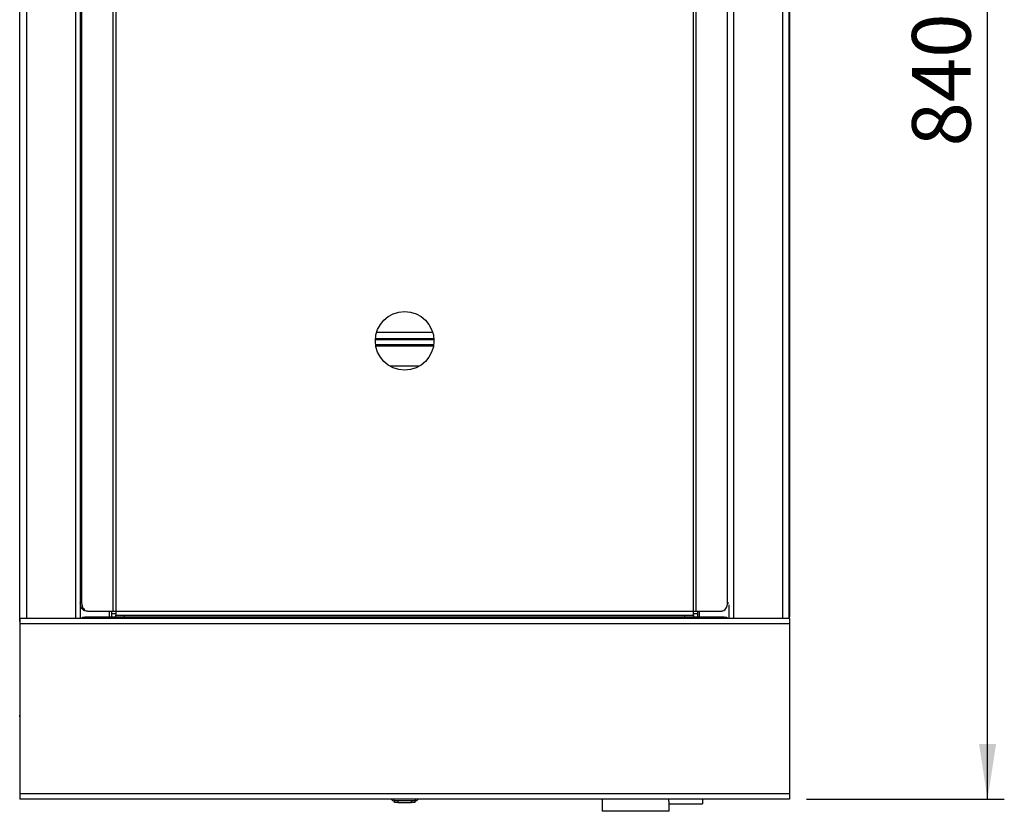
# Model space of a CAD drawing. Units: millimetres. Extents: x 5 to 415, y 5 to 292.
# Drawn here: x 67 to 125, y 197 to 245 of the extents above; entities that cross this region are included whole.
import ezdxf

# ---------------------------------------------------------------- set-up
doc = ezdxf.new("R2010")
doc.units = ezdxf.units.MM
doc.layers.add('FORMAT', color=7, linetype='Continuous')
doc.styles.add('SLDTEXTSTYLE0', font='TXT', dxfattribs={"width": 0.75})
doc.dimstyles.new('SLDDIMSTYLE1', dxfattribs={"dimtxt": 3.5, "dimasz": 3.302, "dimexe": 0, "dimexo": 0.0625, "dimgap": 0.875, "dimtad": 1, "dimdec": 1, "dimlfac": 10, "dimrnd": 1e-09, "dimzin": 12, "dimdsep": 46, "dimtxsty": 'SLDTEXTSTYLE0', "dimsah": 1, "dimcen": 0.09, "dimadec": 0, "dimazin": 3, "dimtfac": 1, "dimtdec": 1, "dimtofl": 0, "dimtmove": 0, "dimatfit": 3, "dimfxl": 0, "dimfrac": 2, "dimtolj": 1, "dimtzin": 12, "dimarcsym": 0})

# ---------------------------------------------------------------- blocks, each defined once
blk = doc.blocks.new('_D_9')
at = {"layer": 'FORMAT'}
for p, q in [((113.403, 282.001), (125.481, 282.001)), ((124.481, 198.081), (124.481, 282.001)), ((113.653, 198.081), (125.481, 198.081))]:
    blk.add_line(p, q, dxfattribs=at)
for points in [[(124.481, 282.001), (123.973, 278.699), (124.989, 278.699)], [(124.481, 198.081), (124.989, 201.383), (123.973, 201.383)]]:
    blk.add_solid(points, dxfattribs=at)
at = {"layer": 'FORMAT', "insert": (119.969, 237.101), "char_height": 3.5, "attachment_point": 1, "rotation": 90, "style": 'SLDTEXTSTYLE0'}
blk.add_mtext('840', dxfattribs=at)

msp = doc.modelspace()

# ---------------------------------------------------------------- linework, layer by layer
at = {"color": 7, "linetype": 'Continuous', "lineweight": 25}
for p, q in [((66.653, 208.701), (66.653, 275.167)), ((112.633, 208.881), (112.633, 275.149)), ((112.653, 275.167), (112.653, 208.991)), ((72.226, 272.631), (72.226, 209.331)), ((72.403, 272.631), (72.403, 209.331)), ((70.27, 272.131), (70.27, 209.831)), ((70.355, 272.131), (70.355, 209.831)), ((108.951, 209.831), (108.951, 272.131)), ((91.399, 225.601), (87.907, 225.601)), ((91.387, 225.244), (87.919, 225.244)), ((91.373, 225.157), (87.934, 225.157)), ((70.27, 209.831), (70.355, 209.831)), ((112.653, 208.881), (66.653, 208.881)), ((66.653, 208.881), (66.653, 208.561)), ((108.753, 208.961), (70.553, 208.961)), ((70.708, 209.331), (70.623, 209.331)), ((70.708, 209.331), (72.226, 209.331)), ((72.133, 209.331), (72.133, 208.961)), ((72.226, 209.331), (72.403, 209.331)), ((72.403, 209.331), (72.403, 209.081)), ((72.403, 209.331), (106.903, 209.331)), ((72.403, 208.961), (72.403, 209.081)), ((72.403, 209.081), (72.903, 209.081)), ((72.903, 209.081), (72.903, 208.961)), ((72.903, 209.081), (106.403, 209.081)), ((106.403, 208.961), (106.403, 209.081)), ((106.403, 209.081), (106.903, 209.081)), ((106.903, 209.081), (106.903, 209.331)), ((106.903, 209.331), (107.08, 209.331)), ((106.903, 209.081), (106.903, 208.961)), ((107.08, 209.331), (108.598, 209.331)), ((107.153, 209.331), (107.153, 208.961)), ((108.673, 209.331), (108.598, 209.331)), ((112.64, 208.934), (112.633, 208.902)), ((112.653, 208.881), (112.653, 208.561)), ((66.653, 208.701), (66.653, 208.701)), ((112.653, 208.561), (66.653, 208.561)), ((66.653, 208.561), (66.653, 198.401)), ((112.653, 208.561), (112.653, 198.401)), ((66.653, 204.362), (66.653, 204.361)), ((66.653, 204.361), (66.653, 203.451)), ((66.653, 203.451), (66.653, 203.251)), ((66.653, 203.251), (66.653, 203.251)), ((66.653, 203.251), (66.653, 203.167)), ((66.653, 203.16), (66.653, 203.167)), ((66.653, 203.16), (66.653, 203.101)), ((66.653, 203.011), (66.653, 203.101)), ((66.653, 203.101), (66.653, 203.101)), ((66.653, 203.011), (66.653, 203.011)), ((112.653, 198.401), (66.653, 198.401)), ((66.653, 198.401), (66.653, 198.081)), ((112.653, 198.401), (112.653, 198.081)), ((112.653, 198.081), (66.653, 198.081)), ((89.053, 197.891), (89.053, 197.991)), ((90.253, 197.991), (89.053, 197.991)), ((89.253, 197.891), (89.053, 197.891)), ((89.253, 197.991), (89.253, 197.891)), ((89.253, 197.891), (90.053, 197.891)), ((90.053, 197.891), (90.053, 197.991)), ((90.253, 197.891), (90.053, 197.891)), ((90.253, 197.991), (90.253, 197.891)), ((101.453, 198.081), (101.453, 197.361)), ((105.453, 197.361), (105.453, 197.812)), ((105.453, 197.811), (107.453, 197.811)), ((107.453, 198.081), (107.453, 197.811)), ((105.453, 197.361), (101.453, 197.361))]:
    msp.add_line(p, q, dxfattribs=at)
at = {"color": 8, "linetype": 'Continuous', "lineweight": 25}
for p, q in [((67.053, 274.931), (67.053, 208.881)), ((69.987, 274.931), (69.987, 208.881)), ((112.233, 274.931), (112.233, 208.881)), ((109.299, 273.42), (109.299, 208.881)), ((106.903, 209.331), (106.903, 271.12)), ((107.08, 209.331), (107.08, 271.12)), ((87.982, 226.001), (91.324, 226.001)), ((91.402, 225.535), (87.904, 225.535)), ((90.527, 223.965), (88.78, 223.965)), ((70.27, 209.81), (70.27, 208.881)), ((108.951, 209.831), (109.026, 209.831)), ((109.016, 209.711), (109.016, 208.881)), ((72.016, 208.961), (72.016, 209.331)), ((72.403, 209.161), (72.133, 209.161)), ((107.153, 209.161), (106.903, 209.161)), ((107.27, 208.961), (107.27, 209.331)), ((66.653, 203.451), (66.653, 203.451)), ((66.653, 203.167), (66.653, 203.167)), ((66.653, 203.16), (66.653, 203.16))]:
    msp.add_line(p, q, dxfattribs=at)
at = {"color": 7, "linetype": 'Continuous', "lineweight": 25, "flags": 128}
for points in [[(70.623, 209.331), (70.555, 209.341), (70.488, 209.37), (70.427, 209.416), (70.373, 209.478), (70.33, 209.554), (70.297, 209.64), (70.277, 209.734), (70.27, 209.831)], [(70.355, 209.831), (70.362, 209.734), (70.382, 209.64), (70.414, 209.554), (70.458, 209.478), (70.512, 209.416), (70.573, 209.37), (70.639, 209.341), (70.708, 209.331)], [(108.598, 209.331), (108.667, 209.341), (108.733, 209.37), (108.794, 209.416), (108.848, 209.478), (108.892, 209.554), (108.924, 209.64), (108.945, 209.734), (108.951, 209.831)]]:
    msp.add_lwpolyline(points, dxfattribs=at)
at = {"color": 7, "linetype": 'Continuous', "lineweight": 25}
msp.add_circle((89.653, 225.481), 1.75, dxfattribs=at)
for centre, start, end in [((89.053, 198.291), 224.427, 270), ((90.253, 198.291), 270, 315.573)]:
    msp.add_arc(centre, 0.3, start, end, dxfattribs=at)
for points, knots in [([(70.553, 208.961), (70.508, 208.958), (70.426, 208.953), (70.353, 208.903), (70.32, 208.881)], [0, 0, 0, 0, 0.557187, 1, 1, 1, 1]), ([(108.986, 208.881), (108.954, 208.903), (108.88, 208.953), (108.799, 208.958), (108.753, 208.961)], [0, 0, 0, 0, 0.4392, 1, 1, 1, 1]), ([(112.633, 208.92), (112.633, 208.92), (112.637, 208.925), (112.641, 208.936), (112.647, 208.95), (112.65, 208.964), (112.653, 208.978), (112.653, 208.987), (112.653, 208.991)], [0, 0, 0, 0, 0.0033731, 0.2513064, 0.4368748, 0.6230829, 0.8112212, 1, 1, 1, 1]), ([(105.417, 198.081), (105.417, 198.076), (105.419, 198.05), (105.423, 198.005), (105.43, 197.951), (105.437, 197.904), (105.443, 197.865), (105.448, 197.835), (105.452, 197.818), (105.453, 197.81), (105.453, 197.812), (105.453, 197.812)], [0, 0, 0, 0, 0.032613, 0.167582, 0.30057, 0.4373, 0.572257, 0.711167, 0.845287, 0.983434, 1, 1, 1, 1])]:
    msp.add_open_spline(points, degree=3, knots=knots, dxfattribs=at)
at = {"color": 8, "linetype": 'Continuous', "lineweight": 25}
for points, knots in [([(88.993, 198.081), (88.997, 198.067), (89.007, 198.038), (89.022, 198.011), (89.037, 197.994), (89.048, 197.992), (89.053, 197.991)], [0, 0, 0, 0, 0.260661, 0.533938, 0.764671, 1, 1, 1, 1]), ([(90.253, 197.991), (90.26, 197.993), (90.273, 197.996), (90.291, 198.021), (90.304, 198.05), (90.311, 198.075), (90.312, 198.081)], [0, 0, 0, 0, 0.29074, 0.590689, 0.886875, 1, 1, 1, 1])]:
    msp.add_open_spline(points, degree=3, knots=knots, dxfattribs=at)

# ---------------------------------------------------------------- dimensions: what is measured, and where the dimension line sits
at = {"layer": 'FORMAT'}
dim = msp.add_linear_dim(base=(124.481, 282.001), p1=(112.653, 198.081), p2=(112.403, 282.001), angle=90, dimstyle='SLDDIMSTYLE1', dxfattribs=at)
dim.commit()
dim.dimension.update_dxf_attribs({"geometry": '_D_9', "text_midpoint": (124.481, 240.98), "dimtype": 160})

doc.saveas('drawing.dxf')
